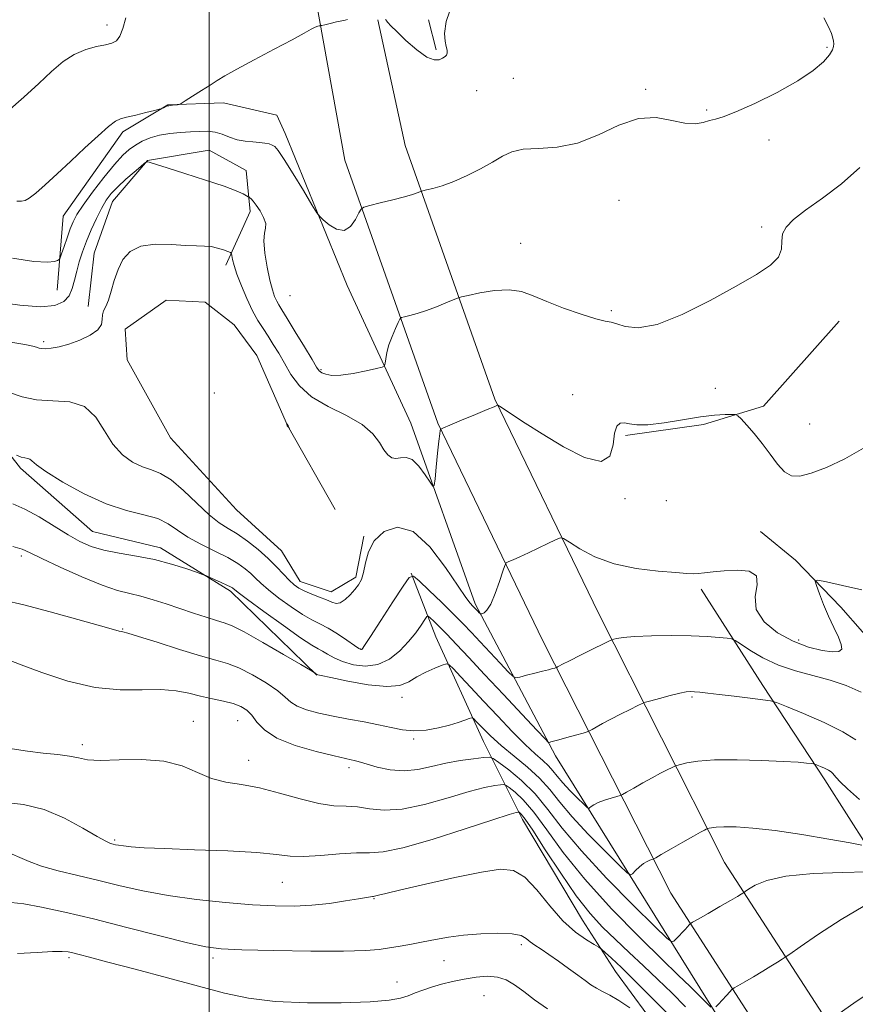
# Model space of a CAD drawing. Extents: x 2119800 to 2122700, y 289800 to 292700.
# Drawn here: x 2121462 to 2121629, y 292011 to 292209 of the extents above; entities that cross this region are included whole.
import ezdxf

# ---------------------------------------------------------------- set-up
doc = ezdxf.new("R2010")
doc.units = 0
doc.header["$MEASUREMENT"] = 0
for name, color, linetype, lineweight in [('BREAKLINE DTM HARD', 7, 'Continuous', 0), ('CONTOUR INDEX', 41, 'Continuous', 13), ('CONTOUR INTERMEDIATE', 44, 'Continuous', 0), ('GRID LINE', 7, 'Continuous', 0), ('SPOT ELEVATION DTM', 2, 'Continuous', 13)]:
    doc.layers.add(name, color=color, linetype=linetype, lineweight=lineweight)

msp = doc.modelspace()

# ---------------------------------------------------------------- linework, layer by layer
at = {"layer": 'BREAKLINE DTM HARD', "extrusion": (-0.007160673059295536, 0.0399186946409004, 0.9991772728497703), "elevation": -2701.670089241736, "flags": 128}
msp.add_lwpolyline([(-2139784.835612556, 86926.96289885469), (-2139784.835612556, 86922.0314284857)], dxfattribs=at)
at = {"layer": 'BREAKLINE DTM HARD', "extrusion": (-0.004450236376329558, 0.01714482091137221, 0.9998431129492826), "elevation": -3605.957095610356, "flags": 128}
msp.add_lwpolyline([(-2126909.11970905, 250159.6335790225), (-2126909.11970905, 250165.8437158969)], dxfattribs=at)
at = {"layer": 'BREAKLINE DTM HARD'}
for points in [[(2121936.39, 291633.73, 915.14), (2121896.86, 291643.14, 912.4200000000001), (2121865.96, 291660.37, 907.57), (2121837.9, 291700.66, 900.12), (2121811.08, 291740.54, 894.39), (2121781.38, 291782.07, 885.75), (2121746.32, 291823.17, 878.5500000000001), (2121711.27, 291865.1, 871.3000000000001), (2121681.57, 291902.91, 863.69), (2121649.81, 291943.2, 856.94), (2121622.99, 291986.37, 850.3100000000001), (2121592.45, 292033.66, 843.07), (2121566.85, 292084.24, 835.16), (2121545.78, 292127.84, 831.91), (2121527.17, 292180.49, 827.14), (2121522.14, 292208.6, 825.95)], [(2121939.26, 291645.79, 915.14), (2121901.4, 291654.81, 912.4200000000001), (2121874.5, 291669.81, 907.57), (2121848.13, 291707.66, 900.12), (2121821.27, 291747.61, 894.39), (2121791.16, 291789.71, 885.75), (2121755.79, 291831.17, 878.5500000000001), (2121720.9, 291872.91, 871.3000000000001), (2121691.31, 291910.58, 863.69), (2121659.98, 291950.33, 856.94), (2121633.47, 291993.01, 850.3100000000001), (2121603.22, 292039.84, 843.07), (2121577.97, 292089.74, 835.16), (2121557.24, 292132.62, 831.91), (2121539.28, 292183.45, 827.14), (2121533.79, 292208.61, 826.0600000000001)], [(2121469.59, 292154.47, 828.78), (2121470.8, 292169.29, 826.89), (2121482.71, 292186.18, 826.35), (2121491.76, 292191.55, 825.94), (2121502.87, 292191.98, 826.23), (2121513.57, 292189.53, 826.77), (2121515.23, 292185.82, 827.4200000000001)], [(2121626.72, 291969.09, 852.37), (2121598.24, 292014.73, 845.33), (2121569.35, 292061.2, 838.41), (2121553.25, 292091.63, 833.6800000000001), (2121540.43, 292127.83, 831.0500000000001), (2121527.63, 292155.39, 828.49), (2121515.23, 292185.82, 827.4200000000001)], [(2121503.34, 292159.46, 832.48), (2121508.26, 292170.17, 830.38), (2121507.42, 292178.4, 829.3100000000001), (2121500.01, 292182.5, 829.35), (2121487.66, 292180.42, 829.97), (2121480.68, 292172.18, 830.84), (2121476.99, 292161.88, 831.21), (2121475.77, 292151.18, 831.37)], [(2121525.23, 292110.51, 833.76), (2121515.74, 292127.37, 834.01), (2121509.54, 292141.36, 833.59), (2121505, 292147.52, 833.59), (2121499.23, 292152.04, 833.59), (2121491.41, 292152.44, 833.76), (2121483.19, 292146.66, 833.3100000000001), (2121483.61, 292140.49, 832.8100000000001), (2121492.28, 292124.86, 832.44), (2121505.48, 292110.48, 832.48), (2121514.54, 292102.26, 832.85), (2121518.26, 292096.1, 833.3100000000001), (2121524.44, 292094.05, 833.3100000000001), (2121529.37, 292096.94, 833.64), (2121531, 292105.17, 833.84)], [(2121626.17, 292148.26, 830.4200000000001), (2121611.04, 292131.22, 831.52), (2121598.97, 292127.53, 832.6), (2121583.39, 292125.33, 832.29)], [(2121521.6, 292077.35, 840.0500000000001), (2121504.29, 292094.19, 838.32), (2121490.28, 292102.81, 837.45), (2121476.69, 292106.08, 837.04), (2121462.27, 292118.82, 836.34), (2121453.19, 292130.33, 835.27), (2121439.18, 292139.77, 834), (2121424.77, 292144.27, 833.54), (2121411.19, 292145.49, 833.3000000000001), (2121393.49, 292146.28, 832.27), (2121378.26, 292145.43, 831.12), (2121346.57, 292142.91, 830.54), (2121330.94, 292138.36, 829.76)], [(2121882.08, 291869.49, 881.26), (2121857.37, 291876.04, 868.59), (2121841.31, 291883.01, 859.16), (2121820.29, 291898.2, 851.09), (2121805.04, 291909.7, 845.21), (2121799.68, 291917.93, 844.26), (2121792.66, 291931.09, 843.73), (2121781.93, 291949.59, 843.15), (2121773.67, 291963.98, 842.53), (2121763.36, 291974.26, 842), (2121748.54, 291979.17, 841.75), (2121734.94, 291986.15, 840.5600000000001), (2121720.93, 292000.12, 839.28), (2121708.97, 292013.68, 838.7), (2121695.77, 292027.24, 838.25), (2121678.47, 292039.15, 837.1), (2121666.52, 292046.95, 836.5600000000001), (2121654.56, 292055.99, 835.78), (2121642.61, 292067.9, 835.08), (2121636.83, 292077.77, 834.6700000000001), (2121635.18, 292081.06, 834.4200000000001), (2121626.52, 292090.93, 834.22), (2121617.45, 292100.38, 833.85), (2121610.44, 292106.13, 833.19)], [(2121617.26, 291964.96, 855.74), (2121597.04, 291996.62, 853.02), (2121581.36, 292018, 850.88), (2121574.76, 292028.27, 848.95), (2121562.79, 292048.42, 848.54), (2121554.94, 292064.05, 842.9), (2121545.44, 292085.03, 839.03), (2121540.48, 292097.78, 835.98)], [(2121745.39, 291889.85, 871.63), (2121731.78, 291904.65, 866.57), (2121719, 291921.5, 863.07), (2121711.98, 291933.01, 861.5500000000001), (2121702.49, 291948.64, 860.72), (2121685.16, 291974.95, 857.27), (2121673.2, 291989.34, 851.46), (2121663.3, 292002.08, 850.84), (2121650.1, 292017.29, 847.84), (2121640.2, 292031.27, 846.73), (2121631.95, 292042.78, 842.04), (2121623.28, 292056.35, 840.51), (2121610.9, 292075.26, 837.51), (2121598.52, 292094.59, 834.38)]]:
    msp.add_polyline3d(points, dxfattribs=at)
at = {"layer": 'CONTOUR INDEX', "flags": 128}
for points, elevation in [([(2121630.308, 292179.041), (2121626.657, 292175.773), (2121622.81, 292172.865), (2121619.42, 292170.448), (2121617.002, 292168.586), (2121615.531, 292167.091), (2121614.843, 292165.708), (2121614.708, 292164.233), (2121614.623, 292162.67), (2121614.015, 292161.074), (2121612.394, 292159.448), (2121609.6, 292157.595), (2121605.554, 292155.268), (2121600.348, 292152.389), (2121594.75, 292149.561), (2121589.698, 292147.557), (2121585.926, 292146.909), (2121583.343, 292147.19), (2121581.651, 292147.733), (2121580.498, 292148.035), (2121579.306, 292148.253), (2121577.446, 292148.708), (2121574.51, 292149.627), (2121570.994, 292150.862), (2121567.619, 292152.171), (2121564.904, 292153.328), (2121562.554, 292154.169), (2121560.073, 292154.544), (2121557.148, 292154.378), (2121554.211, 292153.893), (2121551.876, 292153.389), (2121550.548, 292153.079), (2121549.777, 292152.847), (2121548.903, 292152.496), (2121547.431, 292151.887), (2121545.525, 292151.128), (2121543.514, 292150.387), (2121541.691, 292149.803), (2121540.196, 292149.386), (2121539.136, 292149.12), (2121538.551, 292148.945), (2121538.226, 292148.648), (2121537.881, 292147.973), (2121537.314, 292146.752), (2121536.632, 292145.169), (2121536.014, 292143.493), (2121535.602, 292141.967), (2121535.371, 292140.71), (2121535.257, 292139.816), (2121535.142, 292139.322), (2121534.695, 292139.045), (2121533.534, 292138.748), (2121531.441, 292138.269), (2121528.863, 292137.748), (2121526.415, 292137.401), (2121524.583, 292137.382), (2121523.35, 292137.603), (2121522.575, 292137.916), (2121522.08, 292138.27), (2121521.547, 292139.001), (2121520.621, 292140.54), (2121519.086, 292143.114), (2121517.276, 292146.13), (2121515.663, 292148.789), (2121514.601, 292150.502), (2121513.975, 292151.51), (2121513.552, 292152.268), (2121513.137, 292153.184), (2121512.679, 292154.507), (2121512.163, 292156.445), (2121511.607, 292159.065), (2121511.145, 292161.889), (2121510.942, 292164.299), (2121511.081, 292165.861), (2121511.323, 292166.87), (2121511.347, 292167.803), (2121510.926, 292169.013), (2121510.214, 292170.34), (2121509.456, 292171.501), (2121508.854, 292172.277), (2121508.429, 292172.718), (2121508.161, 292172.941), (2121508.004, 292173.058), (2121507.833, 292173.167), (2121507.504, 292173.364), (2121506.829, 292173.736), (2121505.458, 292174.351), (2121502.999, 292175.273), (2121499.301, 292176.506), (2121495.162, 292177.82), (2121491.622, 292178.928), (2121489.46, 292179.613), (2121488.422, 292179.949), (2121487.996, 292180.081), (2121487.751, 292180.132), (2121487.589, 292180.145), (2121487.491, 292180.141), (2121487.401, 292180.105), (2121487.108, 292179.873), (2121486.359, 292179.246), (2121485.009, 292178.106), (2121483.332, 292176.649), (2121481.706, 292175.15), (2121480.419, 292173.798), (2121479.388, 292172.44), (2121478.439, 292170.836), (2121477.438, 292168.824), (2121476.426, 292166.556), (2121475.485, 292164.263), (2121474.681, 292162.128), (2121474.021, 292160.148), (2121473.496, 292158.273), (2121473.074, 292156.474), (2121472.617, 292154.804), (2121471.963, 292153.339), (2121470.915, 292152.161), (2121469.136, 292151.382), (2121466.253, 292151.123), (2121462.092, 292151.44), (2121457.254, 292152.125)], 830), ([(2121630.249, 292052.448), (2121627.829, 292054.562), (2121626.338, 292055.98), (2121625.566, 292056.808), (2121625.183, 292057.296), (2121624.894, 292057.659), (2121624.546, 292057.981), (2121624.021, 292058.314), (2121623.256, 292058.688), (2121622.417, 292059.054), (2121621.723, 292059.341), (2121621.314, 292059.501), (2121621.01, 292059.579), (2121620.547, 292059.641), (2121619.643, 292059.741), (2121617.92, 292059.885), (2121614.981, 292060.064), (2121610.66, 292060.257), (2121605.73, 292060.386), (2121601.198, 292060.359), (2121597.86, 292060.122), (2121595.668, 292059.777), (2121594.365, 292059.461), (2121593.673, 292059.269), (2121593.242, 292059.111), (2121592.701, 292058.851), (2121591.754, 292058.38), (2121590.404, 292057.689), (2121588.725, 292056.798), (2121586.836, 292055.754), (2121585.022, 292054.728), (2121583.613, 292053.921), (2121582.807, 292053.468), (2121582.294, 292053.241), (2121581.634, 292053.043), (2121580.517, 292052.723), (2121579.159, 292052.3), (2121577.905, 292051.838), (2121577.024, 292051.395), (2121576.489, 292051.014), (2121576.195, 292050.736), (2121576.014, 292050.621), (2121575.708, 292050.813), (2121575.018, 292051.474), (2121573.784, 292052.691), (2121572.267, 292054.229), (2121570.829, 292055.774), (2121569.733, 292057.084), (2121568.85, 292058.193), (2121567.949, 292059.203), (2121566.817, 292060.248), (2121565.306, 292061.575), (2121563.286, 292063.459), (2121560.703, 292066.063), (2121557.813, 292069.095), (2121554.95, 292072.147), (2121552.414, 292074.859), (2121550.362, 292077.053), (2121548.919, 292078.597), (2121548.104, 292079.407), (2121547.523, 292079.592), (2121546.679, 292079.314), (2121545.22, 292078.719), (2121543.389, 292077.908), (2121541.573, 292076.972), (2121539.996, 292076.027), (2121538.213, 292075.299), (2121535.615, 292075.044), (2121531.87, 292075.41), (2121527.765, 292076.133), (2121524.367, 292076.847), (2121522.467, 292077.265), (2121521.75, 292077.43), (2121521.628, 292077.466), (2121521.605, 292077.479), (2121521.57, 292077.5), (2121521.504, 292077.544), (2121521.398, 292077.619), (2121521.279, 292077.706), (2121521.179, 292077.779), (2121521.022, 292077.88), (2121520.29, 292078.314), (2121518.359, 292079.456), (2121514.893, 292081.497), (2121510.739, 292083.911), (2121507.035, 292085.991), (2121504.603, 292087.221), (2121503.001, 292087.846), (2121501.469, 292088.3), (2121499.414, 292088.932), (2121496.904, 292089.746), (2121494.175, 292090.66), (2121491.435, 292091.592), (2121488.803, 292092.455), (2121486.37, 292093.16), (2121484.133, 292093.692), (2121481.697, 292094.316), (2121478.57, 292095.367), (2121474.497, 292097.044), (2121470.173, 292098.993), (2121466.53, 292100.721), (2121464.194, 292101.863), (2121462.56, 292102.56), (2121460.718, 292103.08)], 840), ([(2121593.371, 292007.989), (2121588.951, 292012.442), (2121585.335, 292016.057), (2121582.561, 292018.761), (2121580.575, 292020.639), (2121579.298, 292021.816), (2121578.586, 292022.451), (2121578.024, 292022.853), (2121577.131, 292023.365), (2121575.543, 292024.3), (2121573.375, 292025.837), (2121570.86, 292028.124), (2121568.217, 292031.156), (2121565.612, 292034.328), (2121563.195, 292036.881), (2121560.969, 292038.23), (2121558.333, 292038.48), (2121554.539, 292037.908), (2121549.193, 292036.804), (2121543.34, 292035.504), (2121538.381, 292034.356), (2121535.365, 292033.628), (2121533.94, 292033.259), (2121533.4, 292033.106), (2121533.14, 292033.044), (2121532.953, 292033.024), (2121532.734, 292033.01), (2121532.34, 292032.964), (2121531.497, 292032.834), (2121529.892, 292032.562), (2121527.333, 292032.123), (2121524.096, 292031.632), (2121520.575, 292031.238), (2121517.033, 292031.061), (2121513.209, 292031.108), (2121508.71, 292031.358), (2121503.311, 292031.792), (2121497.464, 292032.402), (2121491.786, 292033.183), (2121486.748, 292034.119), (2121482.223, 292035.147), (2121477.935, 292036.192), (2121473.709, 292037.195), (2121469.773, 292038.158), (2121466.454, 292039.097), (2121463.973, 292040.012), (2121462.126, 292040.829), (2121460.602, 292041.456)], 850)]:
    msp.add_lwpolyline(points, dxfattribs=dict(at, elevation=elevation))
at = {"layer": 'CONTOUR INTERMEDIATE', "flags": 128}
for points, elevation in [([(2121548.793, 292212.121), (2121547.5, 292208.289), (2121547.145, 292205.871), (2121547.269, 292204.344), (2121547.481, 292203.264), (2121547.646, 292202.484), (2121547.695, 292201.936), (2121547.568, 292201.548), (2121547.259, 292201.239), (2121546.773, 292200.925), (2121546.087, 292200.598), (2121545.078, 292200.549), (2121543.592, 292201.142), (2121541.585, 292202.588), (2121539.423, 292204.472), (2121537.582, 292206.225), (2121536.418, 292207.402), (2121535.819, 292208.062), (2121535.559, 292208.391), (2121535.43, 292208.558), (2121535.305, 292208.677)], 826), ([(2121483.345, 292208.964), (2121482.769, 292206.858), (2121482.127, 292205.298), (2121481.438, 292204.38), (2121480.551, 292203.906), (2121479.27, 292203.609), (2121477.47, 292203.24), (2121475.311, 292202.641), (2121473.026, 292201.67), (2121470.777, 292200.217), (2121468.458, 292198.276), (2121465.893, 292195.87), (2121462.948, 292193.079), (2121459.641, 292190.215)], 824), ([(2121623.122, 292209.013), (2121623.994, 292207.204), (2121624.595, 292205.864), (2121624.918, 292204.943), (2121625.042, 292204.305), (2121625.067, 292203.794), (2121625.043, 292203.261), (2121624.822, 292202.569), (2121624.206, 292201.586), (2121622.993, 292200.211), (2121620.963, 292198.459), (2121617.894, 292196.378), (2121613.756, 292194.07), (2121609.297, 292191.864), (2121605.459, 292190.143), (2121602.929, 292189.17), (2121601.376, 292188.714), (2121600.214, 292188.424), (2121598.934, 292188.053), (2121597.33, 292187.777), (2121595.272, 292187.873), (2121592.663, 292188.461), (2121589.544, 292189.01), (2121585.986, 292188.83), (2121582.077, 292187.483), (2121577.954, 292185.554), (2121573.769, 292183.881), (2121569.693, 292183.077), (2121565.98, 292182.85), (2121562.903, 292182.685), (2121560.608, 292182.164), (2121558.726, 292181.272), (2121556.759, 292180.098), (2121554.345, 292178.743), (2121551.659, 292177.383), (2121549.015, 292176.208), (2121546.69, 292175.366), (2121544.821, 292174.826), (2121543.513, 292174.512), (2121542.8, 292174.347), (2121542.453, 292174.251), (2121542.174, 292174.142), (2121541.679, 292173.946), (2121540.74, 292173.629), (2121539.142, 292173.163), (2121536.816, 292172.553), (2121534.276, 292171.916), (2121532.18, 292171.402), (2121530.997, 292171.077), (2121530.435, 292170.692), (2121530.015, 292169.915), (2121529.338, 292168.581), (2121528.344, 292167.185), (2121527.055, 292166.387), (2121525.539, 292166.638), (2121524.046, 292167.549), (2121522.87, 292168.521), (2121522.174, 292169.17), (2121521.586, 292169.959), (2121520.604, 292171.563), (2121518.9, 292174.386), (2121516.859, 292177.736), (2121515.04, 292180.647), (2121513.862, 292182.391), (2121513.161, 292183.192), (2121512.632, 292183.511), (2121512.009, 292183.729), (2121511.19, 292183.912), (2121510.114, 292184.047), (2121508.753, 292184.139), (2121507.212, 292184.279), (2121505.63, 292184.574), (2121504.114, 292185.084), (2121502.652, 292185.663), (2121501.203, 292186.111), (2121499.717, 292186.285), (2121498.116, 292186.252), (2121496.315, 292186.132), (2121494.271, 292186.011), (2121492.126, 292185.834), (2121490.061, 292185.513), (2121488.226, 292184.988), (2121486.631, 292184.3), (2121485.249, 292183.519), (2121484.016, 292182.652), (2121482.709, 292181.458), (2121481.066, 292179.633), (2121478.947, 292177.026), (2121476.695, 292174.1), (2121474.777, 292171.472), (2121473.53, 292169.577), (2121472.775, 292168.14), (2121472.205, 292166.705), (2121471.583, 292164.96), (2121470.963, 292163.163), (2121470.473, 292161.719), (2121470.188, 292160.915), (2121469.982, 292160.569), (2121469.68, 292160.388), (2121469.049, 292160.161), (2121467.633, 292160.028), (2121464.918, 292160.216), (2121460.643, 292160.862)], 828), ([(2121527.703, 292208.668), (2121527.222, 292208.556), (2121526.588, 292208.408), (2121525.521, 292208.158), (2121524.266, 292207.865), (2121523.199, 292207.617), (2121522.598, 292207.478), (2121522.346, 292207.427), (2121522.229, 292207.422), (2121522.057, 292207.415), (2121521.75, 292207.341), (2121521.253, 292207.133), (2121520.46, 292206.707), (2121519.046, 292205.918), (2121516.633, 292204.604), (2121513.063, 292202.708), (2121509.052, 292200.587), (2121505.538, 292198.704), (2121503.194, 292197.386), (2121501.638, 292196.436), (2121500.227, 292195.524), (2121498.492, 292194.418), (2121496.679, 292193.277), (2121495.212, 292192.36), (2121494.387, 292191.851), (2121493.995, 292191.653), (2121493.7, 292191.598), (2121493.246, 292191.545), (2121492.706, 292191.484), (2121492.23, 292191.431), (2121491.926, 292191.397), (2121491.728, 292191.358), (2121491.523, 292191.282), (2121491.233, 292191.151), (2121490.913, 292190.998), (2121490.646, 292190.868), (2121490.448, 292190.783), (2121490.043, 292190.671), (2121489.085, 292190.436), (2121487.377, 292190.022), (2121485.328, 292189.528), (2121483.5, 292189.092), (2121482.265, 292188.767), (2121481.251, 292188.266), (2121479.899, 292187.215), (2121477.802, 292185.36), (2121475.156, 292182.936), (2121472.311, 292180.296), (2121469.585, 292177.767), (2121467.187, 292175.571), (2121465.296, 292173.899), (2121464.017, 292172.883), (2121463.155, 292172.395), (2121462.442, 292172.247), (2121461.533, 292172.271)], 826), ([(2121631.046, 292122.808), (2121627.268, 292120.636), (2121623.644, 292118.947), (2121620.563, 292117.785), (2121618.297, 292117.2), (2121616.63, 292117.265), (2121615.228, 292118.056), (2121613.809, 292119.584), (2121612.317, 292121.589), (2121610.747, 292123.744), (2121609.133, 292125.753), (2121607.658, 292127.438), (2121606.541, 292128.651), (2121605.895, 292129.304), (2121605.409, 292129.542), (2121604.666, 292129.568), (2121603.312, 292129.537), (2121601.234, 292129.402), (2121598.383, 292129.067), (2121594.826, 292128.495), (2121591.104, 292127.882), (2121587.877, 292127.48), (2121585.633, 292127.462), (2121584.186, 292127.67), (2121583.176, 292127.864), (2121582.318, 292127.798), (2121581.622, 292127.195), (2121581.17, 292125.774), (2121580.912, 292123.485), (2121580.261, 292121.22), (2121578.496, 292120.105), (2121575.172, 292120.922), (2121570.938, 292123.079), (2121566.718, 292125.644), (2121563.276, 292127.836), (2121560.736, 292129.491), (2121559.064, 292130.6), (2121558.182, 292131.185), (2121557.845, 292131.394), (2121557.763, 292131.407), (2121557.629, 292131.347), (2121557.072, 292131.108), (2121555.7, 292130.531), (2121553.326, 292129.538), (2121550.561, 292128.384), (2121548.221, 292127.407), (2121546.912, 292126.858), (2121546.422, 292126.63), (2121546.33, 292126.527), (2121546.28, 292126.325), (2121546.182, 292125.682), (2121546.011, 292124.23), (2121545.756, 292121.796), (2121545.476, 292118.992), (2121545.244, 292116.628), (2121545.087, 292115.354), (2121544.839, 292115.183), (2121544.291, 292115.968), (2121543.301, 292117.485), (2121542.021, 292119.201), (2121540.673, 292120.504), (2121539.442, 292120.965), (2121538.356, 292120.875), (2121537.403, 292120.709), (2121536.565, 292120.865), (2121535.791, 292121.444), (2121535.022, 292122.472), (2121534.145, 292123.939), (2121532.826, 292125.689), (2121530.676, 292127.531), (2121527.497, 292129.325), (2121523.861, 292131.142), (2121520.528, 292133.108), (2121518.08, 292135.297), (2121516.373, 292137.586), (2121515.085, 292139.801), (2121513.941, 292141.804), (2121512.865, 292143.598), (2121511.83, 292145.222), (2121510.81, 292146.749), (2121509.772, 292148.376), (2121508.684, 292150.336), (2121507.544, 292152.754), (2121506.465, 292155.33), (2121505.591, 292157.658), (2121505.026, 292159.418), (2121504.715, 292160.62), (2121504.565, 292161.363), (2121504.469, 292161.756), (2121504.265, 292161.965), (2121503.777, 292162.168), (2121502.89, 292162.494), (2121501.715, 292162.867), (2121500.423, 292163.161), (2121499.104, 292163.291), (2121497.52, 292163.338), (2121495.353, 292163.423), (2121492.436, 292163.599), (2121489.223, 292163.639), (2121486.323, 292163.248), (2121484.202, 292162.208), (2121482.765, 292160.608), (2121481.777, 292158.612), (2121481.03, 292156.407), (2121480.419, 292154.259), (2121479.868, 292152.453), (2121479.331, 292151.182), (2121478.885, 292150.277), (2121478.635, 292149.477), (2121478.6, 292148.572), (2121478.442, 292147.558), (2121477.733, 292146.482), (2121476.189, 292145.402), (2121474.103, 292144.412), (2121471.911, 292143.616), (2121469.982, 292143.092), (2121468.42, 292142.809), (2121467.261, 292142.709), (2121466.502, 292142.737), (2121465.977, 292142.852), (2121465.479, 292143.017), (2121464.723, 292143.219), (2121463.1, 292143.54), (2121459.925, 292144.089)], 832), ([(2121630.716, 292094.456), (2121626.839, 292095.32), (2121623.646, 292096.009), (2121621.891, 292096.342), (2121621.359, 292096.153), (2121621.596, 292095.279), (2121622.208, 292093.641), (2121623.051, 292091.486), (2121624.044, 292089.143), (2121625.087, 292086.91), (2121626, 292084.968), (2121626.588, 292083.469), (2121626.667, 292082.521), (2121626.114, 292082.067), (2121624.822, 292082.013), (2121622.739, 292082.291), (2121620.042, 292082.964), (2121616.966, 292084.125), (2121613.809, 292085.832), (2121611.122, 292087.987), (2121609.524, 292090.456), (2121609.341, 292093.062), (2121609.743, 292095.454), (2121609.61, 292097.238), (2121608.131, 292098.139), (2121605.727, 292098.362), (2121603.126, 292098.23), (2121600.928, 292098.023), (2121599.214, 292097.83), (2121597.935, 292097.697), (2121596.94, 292097.66), (2121595.672, 292097.721), (2121593.471, 292097.876), (2121589.917, 292098.146), (2121585.537, 292098.672), (2121581.098, 292099.621), (2121577.255, 292101.061), (2121574.234, 292102.662), (2121572.149, 292103.993), (2121570.994, 292104.711), (2121570.276, 292104.831), (2121569.379, 292104.455), (2121567.853, 292103.703), (2121565.911, 292102.755), (2121563.93, 292101.813), (2121562.233, 292101.04), (2121560.914, 292100.466), (2121560.011, 292100.086), (2121559.512, 292099.826), (2121559.2, 292099.33), (2121558.806, 292098.174), (2121558.136, 292096.12), (2121557.281, 292093.688), (2121556.405, 292091.584), (2121555.648, 292090.341), (2121555.056, 292089.805), (2121554.648, 292089.648), (2121554.421, 292089.604), (2121554.274, 292089.656), (2121554.08, 292089.849), (2121553.745, 292090.206), (2121553.304, 292090.67), (2121552.824, 292091.166), (2121552.299, 292091.731), (2121551.432, 292092.862), (2121549.856, 292095.171), (2121547.337, 292098.93), (2121544.183, 292103.045), (2121540.837, 292106.083), (2121537.705, 292106.975), (2121535.041, 292106.107), (2121533.062, 292104.231), (2121531.894, 292102.019), (2121531.294, 292099.826), (2121530.926, 292097.929), (2121530.505, 292096.519), (2121529.942, 292095.444), (2121529.2, 292094.467), (2121528.267, 292093.427), (2121527.249, 292092.478), (2121526.283, 292091.851), (2121525.446, 292091.71), (2121524.596, 292091.957), (2121523.534, 292092.427), (2121522.138, 292092.978), (2121520.59, 292093.561), (2121519.149, 292094.15), (2121517.998, 292094.743), (2121517.028, 292095.435), (2121516.055, 292096.349), (2121514.916, 292097.57), (2121513.53, 292099.054), (2121511.841, 292100.722), (2121509.837, 292102.479), (2121507.697, 292104.167), (2121505.65, 292105.61), (2121503.836, 292106.734), (2121502.057, 292107.873), (2121500.025, 292109.462), (2121497.562, 292111.756), (2121494.908, 292114.294), (2121492.409, 292116.434), (2121490.313, 292117.719), (2121488.474, 292118.438), (2121486.651, 292119.067), (2121484.67, 292120.021), (2121482.643, 292121.483), (2121480.752, 292123.575), (2121479.081, 292126.283), (2121477.328, 292129.038), (2121475.091, 292131.13), (2121472.119, 292132.08), (2121468.753, 292132.31), (2121465.484, 292132.472), (2121462.61, 292133.08), (2121459.669, 292134.108)], 834), ([(2121515.737, 292127.194), (2121515.838, 292127.056), (2121515.951, 292126.909), (2121516.045, 292126.79), (2121516.096, 292126.728), (2121516.102, 292126.732), (2121516.07, 292126.808), (2121516.008, 292126.95), (2121515.932, 292127.118), (2121515.862, 292127.263), (2121515.812, 292127.349), (2121515.775, 292127.398), (2121515.74, 292127.443), (2121515.698, 292127.511), (2121515.654, 292127.587), (2121515.62, 292127.652), (2121515.601, 292127.686), (2121515.594, 292127.688), (2121515.595, 292127.657), (2121515.599, 292127.598), (2121515.606, 292127.523), (2121515.617, 292127.446), (2121515.635, 292127.375), (2121515.671, 292127.297), (2121515.737, 292127.194)], 834), ([(2121630.541, 292073.956), (2121627.584, 292075.261), (2121624.349, 292076.328), (2121620.907, 292077.24), (2121617.404, 292078.174), (2121614.005, 292079.329), (2121610.884, 292080.811), (2121608.263, 292082.356), (2121606.374, 292083.604), (2121605.312, 292084.3), (2121604.626, 292084.59), (2121603.729, 292084.725), (2121602.129, 292084.9), (2121599.723, 292085.094), (2121596.501, 292085.233), (2121592.578, 292085.261), (2121588.556, 292085.19), (2121585.156, 292085.05), (2121582.922, 292084.873), (2121581.677, 292084.694), (2121581.066, 292084.552), (2121580.713, 292084.444), (2121580.176, 292084.202), (2121578.995, 292083.622), (2121576.902, 292082.586), (2121574.398, 292081.344), (2121572.178, 292080.235), (2121570.772, 292079.521), (2121570.061, 292079.146), (2121569.759, 292078.978), (2121569.612, 292078.897), (2121569.473, 292078.844), (2121569.223, 292078.771), (2121568.749, 292078.639), (2121567.963, 292078.427), (2121566.783, 292078.119), (2121565.208, 292077.719), (2121563.55, 292077.303), (2121562.205, 292076.968), (2121561.414, 292076.832), (2121560.817, 292077.109), (2121559.902, 292078.035), (2121558.31, 292079.737), (2121556.3, 292081.885), (2121554.285, 292084.039), (2121552.551, 292085.886), (2121550.883, 292087.624), (2121548.94, 292089.576), (2121546.531, 292091.929), (2121544.057, 292094.309), (2121542.071, 292096.208), (2121540.914, 292097.162), (2121540.087, 292096.896), (2121538.88, 292095.181), (2121536.824, 292092.013), (2121534.397, 292088.278), (2121532.317, 292085.087), (2121531.122, 292083.275), (2121530.634, 292082.575), (2121530.496, 292082.446), (2121530.371, 292082.465), (2121529.994, 292082.684), (2121529.123, 292083.272), (2121527.614, 292084.32), (2121525.732, 292085.592), (2121523.842, 292086.77), (2121522.196, 292087.645), (2121520.598, 292088.441), (2121518.74, 292089.488), (2121516.437, 292091.003), (2121514.004, 292092.761), (2121511.878, 292094.421), (2121510.373, 292095.73), (2121509.299, 292096.768), (2121508.345, 292097.698), (2121507.221, 292098.662), (2121505.739, 292099.714), (2121503.734, 292100.884), (2121501.147, 292102.188), (2121498.332, 292103.582), (2121495.747, 292105.007), (2121493.693, 292106.399), (2121491.847, 292107.66), (2121489.727, 292108.69), (2121486.947, 292109.47), (2121483.49, 292110.319), (2121479.434, 292111.64), (2121474.965, 292113.676), (2121470.696, 292116.02), (2121467.348, 292118.103), (2121465.421, 292119.487), (2121464.546, 292120.252), (2121464.133, 292120.609), (2121463.687, 292120.754), (2121463.1, 292120.843), (2121462.358, 292121.015), (2121461.48, 292121.366)], 836), ([(2121629.511, 292064.378), (2121626.925, 292066.014), (2121623.164, 292067.856), (2121619.034, 292069.657), (2121615.619, 292071.069), (2121613.646, 292071.854), (2121612.423, 292072.203), (2121610.901, 292072.416), (2121608.331, 292072.728), (2121605.162, 292073.111), (2121602.145, 292073.474), (2121599.869, 292073.745), (2121598.293, 292073.924), (2121597.217, 292074.028), (2121596.414, 292074.063), (2121595.549, 292073.979), (2121594.26, 292073.711), (2121592.341, 292073.234), (2121590.208, 292072.675), (2121588.436, 292072.2), (2121587.407, 292071.914), (2121586.736, 292071.664), (2121585.848, 292071.236), (2121584.328, 292070.483), (2121582.401, 292069.517), (2121580.452, 292068.516), (2121578.804, 292067.637), (2121577.541, 292066.937), (2121576.686, 292066.45), (2121576.189, 292066.177), (2121575.719, 292065.996), (2121574.874, 292065.751), (2121573.396, 292065.335), (2121571.62, 292064.836), (2121570.022, 292064.391), (2121568.974, 292064.103), (2121568.404, 292063.951), (2121568.134, 292063.883), (2121567.922, 292063.943), (2121567.274, 292064.574), (2121565.636, 292066.316), (2121562.672, 292069.484), (2121558.93, 292073.483), (2121555.178, 292077.495), (2121552.036, 292080.851), (2121549.545, 292083.5), (2121547.597, 292085.541), (2121546.097, 292087.069), (2121545.006, 292088.146), (2121544.295, 292088.83), (2121543.901, 292089.154), (2121543.62, 292089.064), (2121543.21, 292088.481), (2121542.473, 292087.367), (2121541.378, 292085.84), (2121539.94, 292084.056), (2121538.176, 292082.201), (2121536.122, 292080.567), (2121533.821, 292079.477), (2121531.347, 292079.154), (2121528.908, 292079.436), (2121526.745, 292080.06), (2121525.04, 292080.793), (2121523.741, 292081.511), (2121522.735, 292082.118), (2121521.834, 292082.611), (2121520.553, 292083.359), (2121518.33, 292084.825), (2121514.876, 292087.264), (2121510.979, 292090.086), (2121507.7, 292092.494), (2121505.829, 292093.89), (2121505.069, 292094.482), (2121504.849, 292094.674), (2121504.671, 292094.817), (2121504.301, 292095.035), (2121503.575, 292095.392), (2121502.417, 292095.92), (2121501.105, 292096.5), (2121500.007, 292096.981), (2121499.334, 292097.269), (2121498.685, 292097.517), (2121497.504, 292097.935), (2121495.378, 292098.667), (2121492.464, 292099.58), (2121489.063, 292100.471), (2121485.475, 292101.19), (2121481.993, 292101.797), (2121478.909, 292102.405), (2121476.395, 292103.131), (2121474.156, 292104.098), (2121471.774, 292105.435), (2121468.965, 292107.183), (2121465.968, 292109.039), (2121463.15, 292110.613), (2121460.711, 292111.65)], 838), ([(2121630.732, 292043.311), (2121628.37, 292043.736), (2121624.087, 292044.495), (2121618.695, 292045.402), (2121613.32, 292046.203), (2121608.887, 292046.703), (2121605.506, 292046.929), (2121603.089, 292046.969), (2121601.522, 292046.902), (2121600.609, 292046.788), (2121600.134, 292046.679), (2121599.893, 292046.612), (2121599.742, 292046.557), (2121599.554, 292046.466), (2121599.18, 292046.277), (2121598.407, 292045.862), (2121596.999, 292045.079), (2121594.868, 292043.871), (2121592.503, 292042.519), (2121590.539, 292041.393), (2121589.436, 292040.763), (2121588.954, 292040.509), (2121588.68, 292040.416), (2121588.276, 292040.289), (2121587.701, 292040.036), (2121586.985, 292039.588), (2121586.179, 292038.92), (2121585.407, 292038.184), (2121584.806, 292037.574), (2121584.395, 292037.314), (2121583.706, 292037.746), (2121582.147, 292039.241), (2121579.362, 292041.988), (2121575.937, 292045.46), (2121572.689, 292048.95), (2121570.216, 292051.907), (2121568.221, 292054.41), (2121566.187, 292056.691), (2121563.737, 292058.938), (2121561.065, 292061.143), (2121558.512, 292063.252), (2121556.363, 292065.195), (2121554.707, 292066.835), (2121553.58, 292068.021), (2121552.958, 292068.65), (2121552.57, 292068.818), (2121552.081, 292068.669), (2121551.214, 292068.33), (2121549.9, 292067.866), (2121548.128, 292067.323), (2121545.926, 292066.766), (2121543.484, 292066.33), (2121541.035, 292066.164), (2121538.734, 292066.368), (2121536.435, 292066.838), (2121533.918, 292067.419), (2121531.034, 292067.987), (2121527.934, 292068.542), (2121524.844, 292069.113), (2121521.979, 292069.726), (2121519.519, 292070.395), (2121517.63, 292071.13), (2121516.358, 292071.954), (2121515.253, 292072.953), (2121513.741, 292074.222), (2121511.433, 292075.793), (2121508.673, 292077.418), (2121505.987, 292078.78), (2121503.704, 292079.678), (2121501.357, 292080.371), (2121498.28, 292081.232), (2121494.1, 292082.506), (2121489.606, 292083.93), (2121485.878, 292085.109), (2121483.714, 292085.755), (2121482.772, 292085.993), (2121482.428, 292086.05), (2121482.038, 292086.148), (2121480.888, 292086.482), (2121478.243, 292087.24), (2121473.701, 292088.515), (2121468.174, 292090.026), (2121462.906, 292091.4), (2121458.835, 292092.343)], 842), ([(2121631.601, 292037.919), (2121626.786, 292037.83), (2121620.923, 292037.589), (2121615.495, 292037.074), (2121611.666, 292036.232), (2121609.321, 292035.272), (2121608.024, 292034.464), (2121607.37, 292034.009), (2121607.073, 292033.806), (2121606.881, 292033.682), (2121606.541, 292033.47), (2121605.803, 292033.027), (2121604.419, 292032.216), (2121602.292, 292030.986), (2121599.916, 292029.619), (2121597.937, 292028.483), (2121596.827, 292027.841), (2121596.355, 292027.534), (2121596.116, 292027.3), (2121595.78, 292026.926), (2121595.307, 292026.407), (2121594.732, 292025.788), (2121594.101, 292025.123), (2121593.505, 292024.504), (2121593.045, 292024.03), (2121592.667, 292023.894), (2121591.69, 292024.666), (2121589.276, 292027.007), (2121584.94, 292031.284), (2121579.606, 292036.691), (2121574.549, 292042.125), (2121570.729, 292046.707), (2121567.843, 292050.441), (2121565.268, 292053.555), (2121562.564, 292056.214), (2121559.997, 292058.357), (2121558.014, 292059.859), (2121556.871, 292060.657), (2121556.069, 292060.908), (2121554.92, 292060.83), (2121552.917, 292060.597), (2121550.274, 292060.225), (2121547.382, 292059.692), (2121544.557, 292059.02), (2121541.8, 292058.42), (2121539.035, 292058.151), (2121536.249, 292058.381), (2121533.685, 292058.922), (2121531.649, 292059.497), (2121530.347, 292059.887), (2121529.584, 292060.109), (2121529.068, 292060.24), (2121528.468, 292060.367), (2121527.3, 292060.621), (2121525.046, 292061.147), (2121521.443, 292062.05), (2121517.268, 292063.28), (2121513.558, 292064.75), (2121511.088, 292066.357), (2121509.601, 292067.936), (2121508.576, 292069.305), (2121507.561, 292070.331), (2121506.356, 292071.073), (2121504.828, 292071.635), (2121502.891, 292072.116), (2121500.666, 292072.586), (2121498.322, 292073.107), (2121495.959, 292073.702), (2121493.388, 292074.224), (2121490.346, 292074.485), (2121486.627, 292074.409), (2121482.226, 292074.369), (2121477.194, 292074.851), (2121471.713, 292076.161), (2121466.497, 292077.883), (2121462.392, 292079.425), (2121459.998, 292080.334)], 844), ([(2121600.481, 292010.847), (2121599.879, 292011.44), (2121599.1, 292012.208), (2121598.282, 292013.02), (2121597.532, 292013.771), (2121596.834, 292014.469), (2121596.14, 292015.148), (2121595.301, 292015.947), (2121593.756, 292017.429), (2121590.838, 292020.259), (2121586.179, 292024.844), (2121580.6, 292030.547), (2121575.219, 292036.468), (2121570.916, 292041.834), (2121567.624, 292046.365), (2121565.04, 292049.907), (2121562.919, 292052.37), (2121561.26, 292053.928), (2121560.118, 292054.82), (2121559.478, 292055.266), (2121559.03, 292055.407), (2121558.387, 292055.363), (2121557.19, 292055.207), (2121555.174, 292054.818), (2121552.1, 292054.027), (2121547.895, 292052.776), (2121543.165, 292051.441), (2121538.683, 292050.508), (2121535.047, 292050.312), (2121532.149, 292050.594), (2121529.706, 292050.944), (2121527.424, 292051.073), (2121524.964, 292051.185), (2121521.975, 292051.605), (2121518.247, 292052.539), (2121514.125, 292053.722), (2121510.092, 292054.77), (2121506.525, 292055.426), (2121503.376, 292055.934), (2121500.491, 292056.664), (2121497.681, 292057.849), (2121494.626, 292059.162), (2121490.97, 292060.139), (2121486.558, 292060.455), (2121482.023, 292060.358), (2121478.198, 292060.238), (2121475.648, 292060.391), (2121473.869, 292060.748), (2121472.087, 292061.143), (2121469.704, 292061.459), (2121466.814, 292061.746), (2121463.685, 292062.102), (2121460.575, 292062.583)], 845.9999999999999), ([(2121595.42, 292010.91), (2121592.635, 292013.691), (2121589.87, 292016.395), (2121586.996, 292019.123), (2121584.104, 292021.822), (2121581.347, 292024.401), (2121578.804, 292026.867), (2121576.283, 292029.613), (2121573.525, 292033.128), (2121570.402, 292037.647), (2121567.318, 292042.375), (2121564.812, 292046.26), (2121563.275, 292048.526), (2121562.522, 292049.499), (2121562.222, 292049.781), (2121562.086, 292049.875), (2121561.991, 292049.905), (2121561.854, 292049.896), (2121561.462, 292049.817), (2121560.075, 292049.41), (2121556.818, 292048.363), (2121551.25, 292046.528), (2121544.664, 292044.423), (2121538.782, 292042.732), (2121534.843, 292041.944), (2121532.156, 292041.779), (2121529.545, 292041.759), (2121526.148, 292041.527), (2121522.37, 292041.198), (2121518.927, 292041.005), (2121516.232, 292041.116), (2121513.475, 292041.441), (2121509.539, 292041.823), (2121503.739, 292042.138), (2121497.118, 292042.384), (2121491.153, 292042.591), (2121486.982, 292042.783), (2121484.4, 292042.961), (2121482.865, 292043.121), (2121481.898, 292043.259), (2121481.266, 292043.381), (2121480.8, 292043.491), (2121480.29, 292043.641), (2121479.361, 292044.065), (2121477.601, 292045.045), (2121474.733, 292046.723), (2121471.047, 292048.693), (2121466.97, 292050.414), (2121462.851, 292051.462), (2121458.733, 292051.906)], 848), ([(2121584.245, 292010.673), (2121582.051, 292012.144), (2121580.232, 292013.225), (2121578.769, 292014), (2121577.55, 292014.647), (2121576.449, 292015.333), (2121575.278, 292016.167), (2121573.835, 292017.244), (2121571.999, 292018.606), (2121569.977, 292020.075), (2121568.06, 292021.417), (2121566.478, 292022.458), (2121565.238, 292023.26), (2121564.288, 292023.946), (2121563.504, 292024.601), (2121562.467, 292025.164), (2121560.685, 292025.541), (2121557.851, 292025.659), (2121554.393, 292025.547), (2121550.923, 292025.26), (2121547.918, 292024.851), (2121545.312, 292024.379), (2121542.904, 292023.902), (2121540.539, 292023.467), (2121538.254, 292023.077), (2121536.134, 292022.723), (2121534.088, 292022.408), (2121531.336, 292022.167), (2121526.922, 292022.046), (2121520.352, 292022.072), (2121512.97, 292022.197), (2121506.581, 292022.356), (2121502.406, 292022.531), (2121499.332, 292022.907), (2121495.661, 292023.72), (2121490.169, 292025.105), (2121483.519, 292026.816), (2121476.847, 292028.505), (2121471.098, 292029.883), (2121466.453, 292030.893), (2121462.905, 292031.529), (2121460.371, 292031.815)], 852), ([(2121630.946, 292030.978), (2121626.587, 292028.431), (2121622.037, 292025.441), (2121618.356, 292022.903), (2121616.293, 292021.469), (2121615.36, 292020.83), (2121614.755, 292020.44), (2121613.825, 292019.854), (2121612.501, 292019.031), (2121610.859, 292018.036), (2121609.016, 292016.948), (2121607.25, 292015.924), (2121605.878, 292015.135), (2121605.106, 292014.681), (2121604.689, 292014.366), (2121604.269, 292013.921), (2121603.586, 292013.16), (2121602.759, 292012.247), (2121602.007, 292011.428), (2121601.497, 292010.894)], 845.9999999999999), ([(2121567.776, 292010.5), (2121565.188, 292012.325), (2121562.996, 292013.976), (2121561.172, 292015.316), (2121559.507, 292016.288), (2121557.752, 292016.859), (2121555.717, 292017.018), (2121553.461, 292016.854), (2121551.104, 292016.481), (2121548.762, 292015.999), (2121546.537, 292015.449), (2121544.526, 292014.861), (2121542.793, 292014.263), (2121541.268, 292013.679), (2121539.849, 292013.133), (2121538.323, 292012.648), (2121536.037, 292012.238), (2121532.232, 292011.917), (2121526.484, 292011.714), (2121519.728, 292011.706), (2121513.233, 292011.986), (2121507.898, 292012.628), (2121503.119, 292013.642), (2121497.917, 292015.018), (2121491.675, 292016.696), (2121485.217, 292018.419), (2121479.728, 292019.878), (2121476.09, 292020.844), (2121473.975, 292021.402), (2121472.749, 292021.717), (2121471.802, 292021.922), (2121470.602, 292022.019), (2121468.64, 292021.981), (2121465.56, 292021.799), (2121461.628, 292021.556)], 854), ([(2121661.451, 292010.655), (2121657.055, 292013.153), (2121653.55, 292015.029), (2121651.614, 292016.05), (2121650.874, 292016.432), (2121650.696, 292016.501), (2121650.555, 292016.525), (2121650.36, 292016.526), (2121650.13, 292016.466), (2121649.829, 292016.338), (2121649.213, 292016.261), (2121647.98, 292016.388), (2121645.973, 292016.804), (2121643.598, 292017.345), (2121641.402, 292017.78), (2121639.731, 292017.882), (2121638.119, 292017.421), (2121635.897, 292016.17), (2121632.667, 292014.056), (2121629.103, 292011.625), (2121626.151, 292009.576)], 848)]:
    msp.add_lwpolyline(points, dxfattribs=dict(at, elevation=elevation))
at = {"layer": 'GRID LINE', "flags": 128}
msp.add_lwpolyline([(2121500, 290000), (2121500, 292500)], dxfattribs=at)
at = {"layer": 'SPOT ELEVATION DTM'}
for p in [(2121479.6, 292207.56, 823.49), (2121623.73, 292203.1, 827.8000000000001), (2121560.94, 292196.89, 827.1), (2121587.42, 292194.66, 827.88), (2121553.6, 292194.4, 826.9), (2121599.66, 292190.5, 827.85), (2121612.1, 292184.52, 828.39), (2121582.1, 292172.47, 828.6), (2121610.65, 292167.13, 829.8000000000001), (2121562.4, 292163.84, 829.3000000000001), (2121516.23, 292153.33, 828.9), (2121580.53, 292150.35, 829.8000000000001), (2121466.9, 292144.16, 831.7), (2121522.42, 292138.53, 829.8000000000001), (2121501.03, 292133.86, 832.89), (2121572.83, 292133.5, 831.16), (2121601.35, 292134.79, 830.4), (2121620.27, 292127.66, 830.8000000000001), (2121583.25, 292112.69, 832.2), (2121591.54, 292112.29, 832.1), (2121462.41, 292101.21, 840.4), (2121482.69, 292086.61, 841.9), (2121618.08, 292084.39, 833.5), (2121530.38, 292082.55, 835.9300000000001), (2121538.66, 292072.9, 840.5), (2121596.67, 292072.98, 838.2), (2121496.86, 292068.07, 845.3000000000001), (2121505.71, 292068.19, 844.9), (2121540.97, 292064.55, 842.2), (2121474.61, 292063.42, 845.57), (2121507.92, 292060.3, 845.3000000000001), (2121528.05, 292058.82, 844.4), (2121481.13, 292044.33, 847.77), (2121514.67, 292035.86, 848.9), (2121533.03, 292032.59, 850.1), (2121562.51, 292023.37, 852.4), (2121471.94, 292020.75, 854.3000000000001), (2121500.8, 292020.67, 852.4), (2121547.07, 292020.13, 852.8000000000001), (2121537.63, 292015.9, 853.3000000000001), (2121555.08, 292013.12, 855.2)]:
    msp.add_point(p, dxfattribs=at)

doc.saveas('drawing.dxf')
